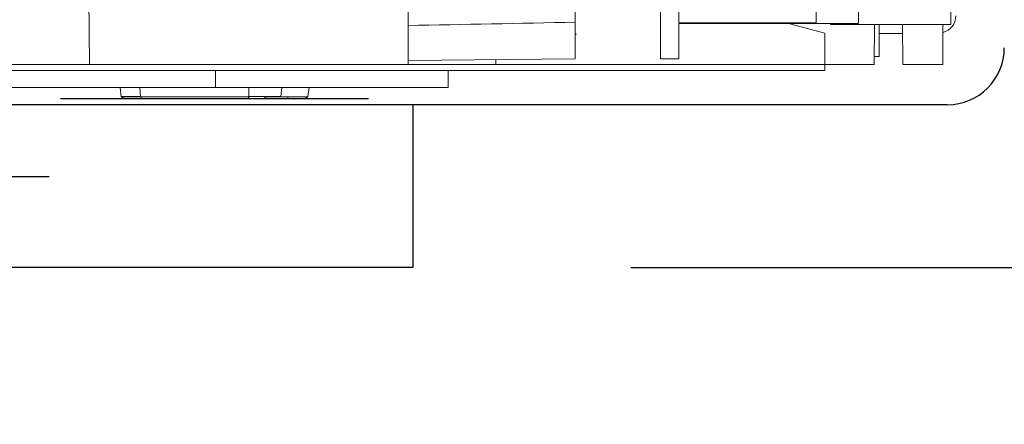
# Model space of a CAD drawing. Units: inches. Extents: x 0 to 16.5, y 0 to 10.5.
# Drawn here: x 2.4 to 2.7, y 4.6 to 4.7 of the extents above; entities that cross this region are included whole.
import ezdxf

# ---------------------------------------------------------------- set-up
doc = ezdxf.new("R2010")
doc.units = ezdxf.units.IN
doc.header["$MEASUREMENT"] = 0
doc.layers.add('DIMENSIONS', color=7, linetype='Continuous')
doc.styles.add('Arial', font='arial.ttf')
doc.dimstyles.new('ARCHITECTURAL', dxfattribs={"dimtxt": 0.07, "dimasz": 0.125, "dimexe": 0.1, "dimexo": 0.0625, "dimgap": 0.0625, "dimtad": 0, "dimtih": 1, "dimtoh": 1, "dimdec": 4, "dimzin": 0, "dimdsep": 46, "dimlunit": 4, "dimtxsty": 'Arial', "dimcen": 0.0625, "dimclrd": 5, "dimclre": 5, "dimadec": 0, "dimazin": 0, "dimtfac": 1, "dimtdec": 4, "dimtofl": 0, "dimtmove": 1, "dimatfit": 3, "dimfxl": 1, "dimfrac": 2, "dimtolj": 1, "dimtzin": 0, "dimarcsym": 0})

# ---------------------------------------------------------------- blocks, each defined once
blk = doc.blocks.new('*D26')
at = {"layer": 'Defpoints', "color": 0}
for p in [(2.641135466888, 4.701598705836438), (2.488275803685243, 4.654945889982426), (3.601832059994593, 4.654945889982426)]:
    blk.add_point(p, dxfattribs=at)
at = {"layer": 'DIMENSIONS', "color": 5, "lineweight": -2}
for p, q in [((3.601832059994593, 4.826598705836438), (3.601832059994593, 4.951598705836438)), ((2.703635466887999, 4.701598705836438), (3.701832059994595, 4.701598705836438)), ((2.550775803685243, 4.654945889982426), (3.701832059994595, 4.654945889982426)), ((3.601832059994593, 4.529945889982426), (3.601832059994593, 4.404945889982426)), ((3.601832059994593, 4.176411418562488), (3.601832059994593, 4.404945889982426)), ((3.476832059994593, 4.176411418562488), (3.601832059994593, 4.176411418562488))]:
    blk.add_line(p, q, dxfattribs=at)
at = {"layer": 'DIMENSIONS', "color": 5}
for points in [[(3.580998726661261, 4.826598705836438), (3.622665393327928, 4.826598705836438), (3.601832059994593, 4.701598705836438)], [(3.580998726661261, 4.529945889982426), (3.622665393327928, 4.529945889982426), (3.601832059994593, 4.654945889982426)]]:
    blk.add_solid(points, dxfattribs=at)
at = {"layer": 'DIMENSIONS', "color": 0, "insert": (2.797773396965946, 4.176411418562488), "char_height": 0.07, "attachment_point": 5, "style": 'Arial'}
blk.add_mtext('\\A1;{\\fArial|b1|i0|c0|p34;\\H1.2143x;AXLE DISTANCE\\P}(BOTTOM OF ARM ALIGNS\\PTO BOTTOM OF HEADER)', dxfattribs=at)

msp = doc.modelspace()

# ---------------------------------------------------------------- linework, layer by layer
at = {"linetype": 'Continuous', "lineweight": 0}
for p, q in [((2.559241266010759, 4.714762079904504), (2.559241265998831, 4.810355257535903)), ((2.564509614094356, 4.714762079905184), (2.56450961408243, 4.810355257536615)), ((2.534827103608654, 4.782855043352508), (2.53482710361854, 4.714760837603504)), ((2.642432356998503, 4.784356716982512), (2.642432357006208, 4.724598824747991)), ((2.60388939572554, 4.774996737838121), (2.603889395731973, 4.725115681095386)), ((2.616031495063181, 4.775160820263182), (2.616031495069655, 4.724951598673456)), ((2.486915035958293, 4.713120013362886), (2.486915035954937, 4.739156563443966)), ((2.395636269142865, 4.713120013351113), (2.395464438066325, 4.732809904170593)), ((2.603889395731973, 4.725115681095386), (2.564509614092973, 4.725115681090308)), ((2.616031495069655, 4.724951598673456), (2.564509614091963, 4.724951598666812)), ((2.595271577760404, 4.725115681094273), (2.60636704026062, 4.722142660879223)), ((2.607975048072038, 4.724951598672416), (2.607975048072085, 4.724598824743548)), ((2.607975048072085, 4.724598824743548), (2.642432357006208, 4.724598824747991)), ((2.620578302738844, 4.724598824745172), (2.620478128670967, 4.713120013359402)), ((2.621922215463214, 4.724598824745346), (2.621922215464392, 4.715470752635403)), ((2.628682249845756, 4.713120013360456), (2.628582075774918, 4.724598824746204)), ((2.640168019490463, 4.713120013361938), (2.640168019488982, 4.724598824747699)), ((2.534827103616482, 4.721859837243838), (2.535155268463475, 4.721862701095115)), ((2.606367040262126, 4.711479189141183), (2.60636704026062, 4.722142660879223)), ((2.628604032856606, 4.722082792431947), (2.621922215463545, 4.722024481092505)), ((2.621922215464392, 4.715470752635403), (2.620498534836348, 4.715458328339151)), ((2.285421819903647, 4.71312001333407), (2.620478128670967, 4.713120013359402)), ((2.486915035957808, 4.714342715317268), (2.53482710361854, 4.714760837603504)), ((2.512049128485831, 4.714562057223043), (2.512036543959911, 4.713120013364183)), ((2.564509614094356, 4.714762079905184), (2.559241266010759, 4.714762079904504)), ((2.628682249845756, 4.713120013360456), (2.640168019490463, 4.713120013361938)), ((2.606367040262126, 4.711479189141183), (2.285421819900605, 4.711479189093902)), ((2.431688894805845, 4.711479189100264), (2.431688904102693, 4.706557961777372)), ((2.498400718438251, 4.706557961785976), (2.498400718437618, 4.711479189108949)), ((2.498400718438251, 4.706557961785976), (2.362590558551965, 4.706557961768458)), ((2.404377778924646, 4.706557961773848), (2.404702713638029, 4.70402326459883)), ((2.41021493133282, 4.70402326459975), (2.410047596637235, 4.70655796177458)), ((2.44130349244572, 4.706557961778612), (2.441286705690449, 4.704023264603933)), ((2.450460576501845, 4.704023264604992), (2.450739595919833, 4.706557961779829)), ((2.458532565998456, 4.706557961780834), (2.458207639946754, 4.704023264605281)), ((2.404702713638029, 4.70402326459883), (2.41021493133282, 4.70402326459975)), ((2.404751789461955, 4.703926505413924), (2.441138982277139, 4.703926505419007)), ((2.441286705690449, 4.704023264603933), (2.450460576501845, 4.704023264604992)), ((2.446222594907115, 4.703275067907082), (2.445790623342343, 4.704023264604465)), ((2.445846487284405, 4.703926505418532), (2.458158564122856, 4.703926505420372)), ((2.457364924463009, 4.703275067908291), (2.405545429121965, 4.703275067902064))]:
    msp.add_line(p, q, dxfattribs=at)
for p, q in [((2.641412791248376, 4.701598705836437), (2.231143172787105, 4.701598705836437)), ((2.488275806845872, 4.701598705836437), (2.488275806845873, 4.65494588899847)), ((2.384104693006305, 4.680987556649096), (2.233295170129026, 4.680987556649096)), ((2.488275803685243, 4.654945889982427), (2.226452524010323, 4.654945889982427))]:
    msp.add_line(p, q)
at = {"linetype": 'Continuous', "lineweight": 0, "flags": 128}
for points in [[(2.404751789461955, 4.703926505413924), (2.405147688781848, 4.703601112781257), (2.40554542912197, 4.703275067902064)], [(2.410508372657323, 4.703275067902891), (2.410436219360887, 4.703601112782138), (2.410368403068785, 4.703926505414862)], [(2.441138982277139, 4.703926505419007), (2.441272678978184, 4.703601112786293), (2.441402442605828, 4.703275067907052)], [(2.452401980927654, 4.703275067907464), (2.452474134224005, 4.703601112786712), (2.452541950516024, 4.703926505419433)], [(2.458158564122856, 4.703926505420372), (2.457762664803043, 4.703601112787595), (2.457364924463009, 4.703275067908291)]]:
    msp.add_lwpolyline(points, dxfattribs=at)
at = {"linetype": 'Continuous', "lineweight": 0}
msp.add_arc((2.638951510835227, 4.727095753653038), 0.004922472705183, 284.3079610362774, 6.8611434e-09, dxfattribs=at)
msp.add_arc((2.641412791248373, 4.717967753457267), 0.0163690476208335, 270, 0)
for points in [[(2.486915035956756, 4.724336023869298), (2.502886010648841, 4.724639768273753), (2.518856755030645, 4.724956156936467), (2.534827103617415, 4.72529070292961)], [(2.621735161154765, 4.715469120960181), (2.621859863892517, 4.715470209221566), (2.621922215464392, 4.715470753352518), (2.621922215464392, 4.715470753349497)], [(2.404751789461955, 4.703926505413924), (2.404735428086798, 4.70395868954745), (2.404719069493943, 4.703990942985657), (2.404702713638029, 4.70402326459883)], [(2.41021493133282, 4.70402326459975), (2.410266052130539, 4.703990939628761), (2.410317209183276, 4.703958686187174), (2.410368403068785, 4.703926505414862)], [(2.441138982277139, 4.703926505419007), (2.441188266872589, 4.703958687838757), (2.441237507777529, 4.703990941278876), (2.441286705690449, 4.704023264603933)], [(2.450460576501845, 4.70402326460499), (2.450469230936063, 4.703990942991818), (2.450477904351595, 4.703958689553608), (2.450486597062973, 4.703926505420085)], [(2.458158564122856, 4.703926505420372), (2.458174923005409, 4.703958684650769), (2.458191281611957, 4.703990938093447), (2.458207639946754, 4.704023264605281)]]:
    msp.add_open_spline(points, degree=3, dxfattribs=at)
at = {"layer": 'DIMENSIONS'}
msp.add_line((2.475621816972863, 4.703275067905177), (2.387288536612114, 4.703275067905177), dxfattribs=at)

# ---------------------------------------------------------------- dimensions: what is measured, and where the dimension line sits
dim = msp.add_linear_dim(base=(3.601832059994593, 4.654945889982426), p1=(2.641135466888, 4.701598705836438), p2=(2.488275803685243, 4.654945889982426), angle=90, text='{\\fArial|b1|i0|c0|p34;\\H1.2143x;AXLE DISTANCE\\P}(BOTTOM OF ARM ALIGNS\\PTO BOTTOM OF HEADER)', dimstyle='ARCHITECTURAL', override={"dimlfac": 8.000000508039628, "dimpost": '\\X', "dimfxl": 0.0625, "dimtfill": 1, "dimtfillclr": 256}, dxfattribs=at)
dim.commit()
dim.dimension.update_dxf_attribs({"geometry": '*D26', "text_midpoint": (3.507074824341926, 4.176411418562488), "dimtype": 160})

doc.saveas('drawing.dxf')
